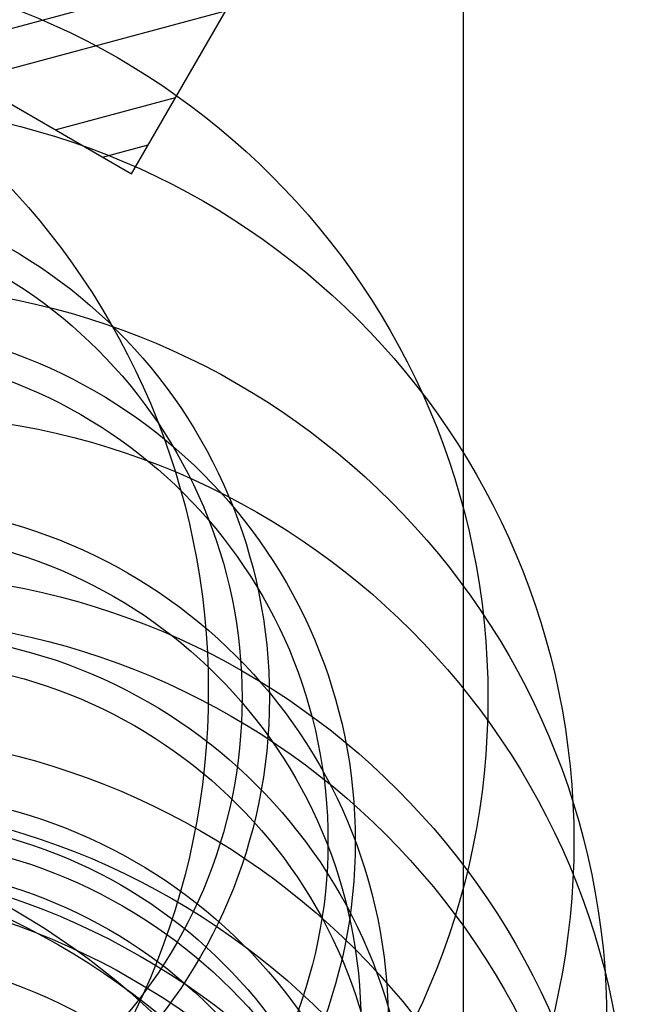
# Model space of a CAD drawing. Units: millimetres. Extents: x 180 to 879, y -148 to 521.
# Drawn here: x 790 to 879, y 49 to 194 of the extents above; entities that cross this region are included whole.
import ezdxf

# ---------------------------------------------------------------- set-up
doc = ezdxf.new("R2010")
doc.units = ezdxf.units.MM
for name, color, linetype in [('AMÉNAGEMENT', 7, 'Continuous'), ('DÉGAGEMENT 108 ASTM', 3, 'Continuous'), ("DÉGAGEMENT 72''", 1, 'Continuous'), ("DÉGAGEMENT 76''", 4, 'Continuous'), ('PRINCIPAL', 7, 'Continuous')]:
    doc.layers.add(name, color=color, linetype=linetype)

msp = doc.modelspace()

# ---------------------------------------------------------------- linework, layer by layer
at = {"layer": 'AMÉNAGEMENT', "color": 5}
for p, q in [((806.36381, 170.96473), (840.67631, 230.39572)), ((744.00998, 206.96473), (806.36381, 170.96473)), ((775.59257, 188.73051), (824.12959, 201.73596)), ((782.52078, 184.73051), (820.12959, 194.80776)), ((795.18849, 177.4168), (812.81589, 182.14005)), ((802.11669, 173.4168), (808.81589, 175.21184))]:
    msp.add_line(p, q, dxfattribs=at)
at = {"layer": 'DÉGAGEMENT 108 ASTM'}
for centre in [(709.5981, 95.37906), (750.53209, 94.27866), (763.11595, 73.2731), (767.93318, 46.66542), (770.93182, 27.78294), (768.93057, 4.47905), (767.20449, -2.07072), (762.7105, -18.84251), (758.48709, -28.74526), (735.39573, -30.40681), (741.89873, -35.53252), (753.8724, -37.1772), (752.60953, -40.48954)]:
    msp.add_circle(centre, 108, dxfattribs=at)
at = {"layer": "DÉGAGEMENT 72''"}
for centre in [(750.53209, 94.27866), (763.11595, 73.2731), (767.93318, 46.66542), (770.93182, 27.78294), (768.93057, 4.47905), (767.20449, -2.07072), (762.7105, -18.84251)]:
    msp.add_circle(centre, 72, dxfattribs=at)
at = {"layer": "DÉGAGEMENT 76''"}
for centre in [(750.53209, 94.27866), (763.11595, 73.2731), (767.93318, 46.66542), (770.93182, 27.78294), (768.93057, 4.47905), (767.20449, -2.07072), (762.7105, -18.84251)]:
    msp.add_circle(centre, 76, dxfattribs=at)
at = {"layer": 'PRINCIPAL'}
msp.add_line((854.93715, -125.4071), (854.93715, 440.068), dxfattribs=at)

doc.saveas('drawing.dxf')
